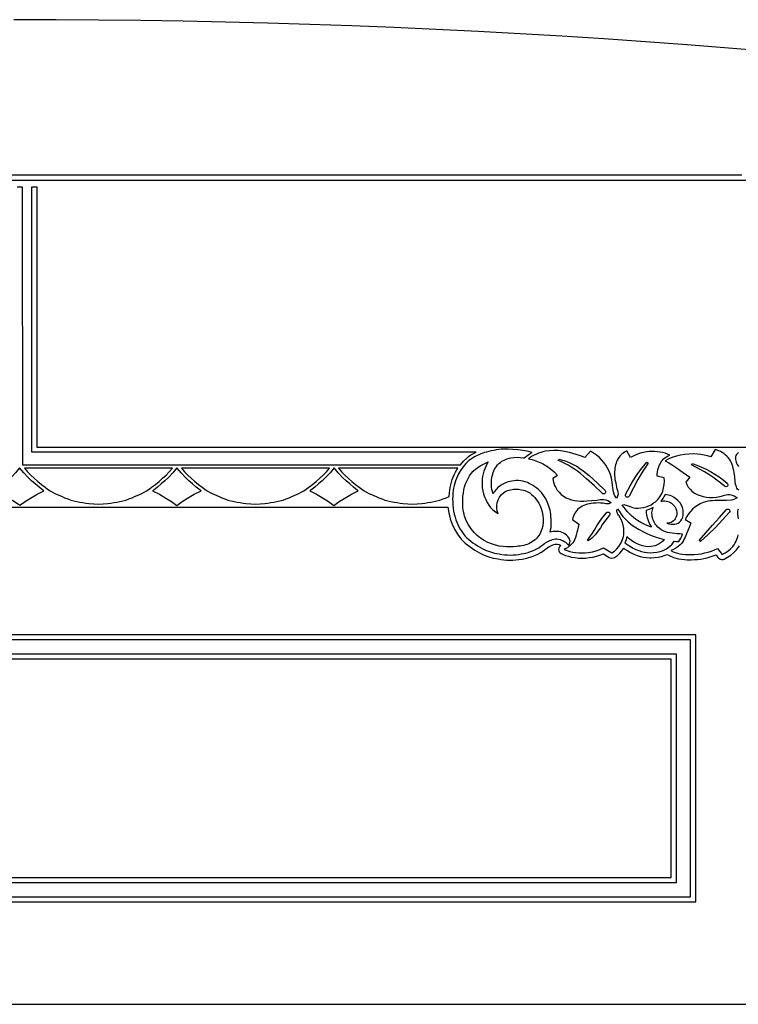
# Model space of a CAD drawing. Units: metres. Extents: x 0 to 42, y 0 to 17.3.
# Drawn here: x 21 to 33.6, y 0 to 17.3 of the extents above; entities that cross this region are included whole.
import ezdxf

# ---------------------------------------------------------------- set-up
doc = ezdxf.new("R2010")
doc.units = ezdxf.units.M

msp = doc.modelspace()

# ---------------------------------------------------------------- linework, layer by layer
at = {"color": 7}
for points in [[(34.14, 16.691), (33.414, 16.752), (32.686, 16.809), (31.957, 16.863), (31.227, 16.913), (30.495, 16.96), (29.762, 17.003), (29.028, 17.043), (28.293, 17.08), (27.557, 17.112), (26.819, 17.142), (26.081, 17.168), (25.342, 17.19), (24.603, 17.209), (23.862, 17.224), (23.121, 17.236), (22.38, 17.245), (21.638, 17.249), (20.895, 17.251)], [(33.646, 14.526), (21.002, 14.526), (8.354, 14.526)], [(20.955, 14.32), (21, 14.32), (21.045, 14.32), (21.047, 9.452), (28.718, 9.452), (28.771, 9.513), (28.828, 9.569), (28.862, 9.597), (28.903, 9.624), (28.947, 9.649), (28.993, 9.672), (21.21, 9.672), (21.21, 14.32), (21.299, 14.32), (21.3, 9.762), (34.21, 9.762), (34.211, 14.436), (21, 14.436), (21, 14.436), (7.789, 14.436)], [(33.592, 9.007), (33.572, 9.025), (33.559, 9.045), (33.55, 9.067), (33.538, 9.111), (33.531, 9.156), (33.523, 9.239), (33.512, 9.318), (33.504, 9.354), (33.496, 9.389), (33.488, 9.424), (33.478, 9.457), (33.466, 9.489), (33.45, 9.521), (33.431, 9.552), (33.406, 9.582), (33.383, 9.606), (33.357, 9.629), (33.331, 9.65), (33.303, 9.668), (33.274, 9.685), (33.244, 9.699), (33.213, 9.711), (33.181, 9.72), (33.102, 9.593), (33.044, 9.609), (32.985, 9.622), (32.927, 9.632), (32.868, 9.638), (32.793, 9.642), (32.719, 9.641), (32.646, 9.634), (32.574, 9.622), (32.503, 9.605), (32.435, 9.583), (32.368, 9.556), (32.304, 9.524), (32.367, 9.489), (32.426, 9.451), (32.495, 9.405), (32.56, 9.359), (32.738, 9.234), (32.666, 9.148), (32.685, 9.104), (32.709, 9.062), (32.739, 9.024), (32.773, 8.989), (32.817, 8.957), (32.864, 8.932), (32.915, 8.914), (32.967, 8.899), (33.025, 8.886), (33.082, 8.88), (33.139, 8.88), (33.194, 8.884), (33.232, 8.89), (33.268, 8.898), (33.305, 8.908), (33.345, 8.92), (33.371, 8.926), (33.4, 8.929), (33.431, 8.929), (33.461, 8.925), (33.487, 8.917), (33.514, 8.906), (33.539, 8.892), (33.563, 8.875), (33.54, 8.862), (33.515, 8.849), (33.491, 8.839), (33.468, 8.834), (33.376, 8.828), (33.299, 8.826), (33.257, 8.825), (33.215, 8.825), (33.172, 8.824), (33.13, 8.822), (33.089, 8.818), (33.048, 8.812), (33.009, 8.803), (32.97, 8.79), (32.918, 8.767), (32.87, 8.74), (32.825, 8.708), (32.783, 8.673), (32.746, 8.633), (32.712, 8.59), (32.682, 8.544), (32.656, 8.494), (32.752, 8.438), (32.722, 8.354), (32.69, 8.273), (32.677, 8.243), (32.664, 8.213), (32.651, 8.183), (32.638, 8.153), (32.623, 8.124), (32.606, 8.097), (32.587, 8.071), (32.564, 8.047), (32.528, 8.015), (32.489, 7.989), (32.447, 7.966), (32.402, 7.948), (32.441, 7.93), (32.48, 7.915), (32.52, 7.903), (32.559, 7.894), (32.609, 7.885), (32.659, 7.88), (32.709, 7.878), (32.758, 7.878), (32.82, 7.88), (32.88, 7.886), (32.94, 7.894), (32.999, 7.907), (33.057, 7.922), (33.113, 7.941), (33.167, 7.962), (33.22, 7.987), (33.3, 7.883), (33.353, 7.909), (33.402, 7.941), (33.447, 7.979), (33.486, 8.021), (33.509, 8.051), (33.529, 8.083), (33.546, 8.116), (33.561, 8.151), (33.574, 8.187), (33.584, 8.225)], [(33.587, 9.668), (33.569, 9.652), (33.555, 9.633), (33.544, 9.612), (33.537, 9.589), (33.535, 9.566), (33.536, 9.544), (33.539, 9.521), (33.545, 9.499), (33.553, 9.478), (33.563, 9.458), (33.575, 9.439), (33.589, 9.421)], [(13.503, 8.711), (21.002, 8.711), (28.496, 8.711), (28.513, 8.608), (28.538, 8.507), (28.572, 8.412), (28.615, 8.322), (28.667, 8.235), (28.731, 8.151), (28.804, 8.077), (28.886, 8.012), (28.971, 7.957), (29.054, 7.909), (29.136, 7.867), (29.215, 7.839), (29.294, 7.819), (29.377, 7.802), (29.377, 7.802), (29.429, 7.793), (29.48, 7.787), (29.529, 7.783), (29.578, 7.782), (29.633, 7.783), (29.688, 7.787), (29.742, 7.793), (29.798, 7.801), (29.883, 7.819), (29.973, 7.846), (30.061, 7.881), (30.139, 7.921), (30.208, 7.975), (30.272, 8.02), (30.291, 8.028), (30.324, 8.043), (30.351, 8.054), (30.375, 8.061), (30.397, 8.063), (30.42, 8.061), (30.45, 8.053), (30.477, 8.04), (30.455, 8.015), (30.442, 7.99), (30.437, 7.967), (30.439, 7.946), (30.448, 7.926), (30.462, 7.909), (30.481, 7.895), (30.504, 7.884), (30.558, 7.865), (30.612, 7.849), (30.666, 7.835), (30.72, 7.826), (30.784, 7.819), (30.845, 7.817), (30.908, 7.819), (30.97, 7.826), (31.037, 7.836), (31.1, 7.851), (31.161, 7.87), (31.221, 7.893), (31.323, 7.83), (31.347, 7.82), (31.371, 7.817), (31.395, 7.82), (31.418, 7.83), (31.466, 7.864), (31.509, 7.902), (31.546, 7.944), (31.577, 7.989), (31.6, 7.975), (31.648, 7.945), (31.699, 7.915), (31.754, 7.888), (31.813, 7.865), (31.866, 7.848), (31.922, 7.835), (31.979, 7.826), (32.037, 7.822), (32.056, 7.822), (32.117, 7.825), (32.179, 7.833), (32.241, 7.847), (32.302, 7.868), (32.333, 7.881), (32.363, 7.867), (32.452, 7.83), (32.538, 7.806), (32.59, 7.796), (32.641, 7.791), (32.69, 7.789), (32.739, 7.788), (32.758, 7.788), (32.815, 7.79), (32.872, 7.794), (32.928, 7.801), (32.983, 7.811), (33.037, 7.823), (33.09, 7.838), (33.142, 7.855), (33.194, 7.875), (33.228, 7.828), (33.239, 7.817), (33.251, 7.808), (33.263, 7.801), (33.277, 7.796), (33.291, 7.793), (33.306, 7.793), (33.32, 7.795), (33.334, 7.8), (33.398, 7.831), (33.456, 7.87), (33.508, 7.914), (33.554, 7.963), (33.605, 8.034)], [(33.587, 8.505), (33.581, 8.545), (33.577, 8.585), (33.576, 8.623), (33.578, 8.642), (33.581, 8.661), (33.587, 8.681)], [(0, -0.001), (42, -0.001)]]:
    msp.add_lwpolyline(points, dxfattribs=at)
for points in [[(29.834, 9.573), (29.874, 9.603), (29.922, 9.637), (29.972, 9.667), (29.888, 9.688), (29.806, 9.703), (29.723, 9.714), (29.638, 9.721), (29.553, 9.725), (29.47, 9.725), (29.43, 9.723), (29.389, 9.719), (29.345, 9.713), (29.302, 9.705), (29.259, 9.696), (29.216, 9.686), (29.176, 9.676), (29.139, 9.665), (29.11, 9.655), (29.076, 9.643), (29.04, 9.627), (29.002, 9.609), (28.964, 9.59), (28.928, 9.569), (28.895, 9.547), (28.868, 9.525), (28.814, 9.472), (28.765, 9.415), (28.721, 9.354), (28.684, 9.292), (28.665, 9.253), (28.647, 9.214), (28.632, 9.173), (28.618, 9.131), (28.607, 9.088), (28.598, 9.044), (28.591, 9), (28.586, 8.956), (28.583, 8.905), (28.582, 8.852), (28.583, 8.799), (28.585, 8.745), (28.591, 8.692), (28.599, 8.638), (28.61, 8.586), (28.624, 8.534), (28.639, 8.489), (28.655, 8.446), (28.673, 8.404), (28.693, 8.363), (28.715, 8.323), (28.74, 8.285), (28.767, 8.246), (28.798, 8.209), (28.829, 8.175), (28.863, 8.144), (28.899, 8.114), (28.937, 8.086), (28.977, 8.059), (29.017, 8.034), (29.057, 8.01), (29.096, 7.987), (29.135, 7.967), (29.171, 7.95), (29.207, 7.936), (29.242, 7.925), (29.278, 7.915), (29.314, 7.906), (29.353, 7.898), (29.394, 7.89), (29.446, 7.881), (29.496, 7.875), (29.544, 7.872), (29.592, 7.871), (29.639, 7.873), (29.686, 7.877), (29.735, 7.883), (29.784, 7.89), (29.822, 7.897), (29.861, 7.906), (29.902, 7.917), (29.943, 7.931), (29.983, 7.946), (30.021, 7.962), (30.057, 7.98), (30.09, 7.998), (30.127, 8.024), (30.161, 8.052), (30.196, 8.08), (30.235, 8.102), (30.259, 8.113), (30.282, 8.124), (30.307, 8.134), (30.331, 8.142), (30.356, 8.148), (30.382, 8.152), (30.409, 8.152), (30.437, 8.149), (30.463, 8.142), (30.487, 8.134), (30.511, 8.123), (30.534, 8.11), (30.556, 8.096), (30.576, 8.079), (30.594, 8.061), (30.611, 8.041), (30.623, 8.056), (30.631, 8.073), (30.636, 8.092), (30.637, 8.112), (30.635, 8.134), (30.627, 8.155), (30.615, 8.175), (30.6, 8.194), (30.578, 8.217), (30.553, 8.237), (30.527, 8.254), (30.499, 8.267), (30.473, 8.276), (30.446, 8.282), (30.42, 8.285), (30.393, 8.286), (30.367, 8.285), (30.341, 8.282), (30.315, 8.279), (30.289, 8.274), (30.298, 8.313), (30.305, 8.354), (30.309, 8.394), (30.31, 8.436), (30.309, 8.471), (30.307, 8.507), (30.304, 8.544), (30.3, 8.582), (30.294, 8.62), (30.287, 8.657), (30.277, 8.694), (30.266, 8.729), (30.242, 8.793), (30.213, 8.853), (30.179, 8.911), (30.136, 8.967), (30.111, 8.994), (30.084, 9.021), (30.055, 9.045), (30.023, 9.068), (29.991, 9.089), (29.958, 9.109), (29.924, 9.126), (29.89, 9.141), (29.852, 9.154), (29.813, 9.164), (29.774, 9.171), (29.735, 9.174), (29.697, 9.174), (29.659, 9.172), (29.621, 9.167), (29.584, 9.16), (29.537, 9.147), (29.493, 9.13), (29.451, 9.108), (29.412, 9.083), (29.375, 9.054), (29.342, 9.022), (29.313, 8.987), (29.287, 8.948), (29.278, 8.983), (29.271, 9.017), (29.265, 9.052), (29.262, 9.087), (29.261, 9.122), (29.261, 9.156), (29.264, 9.19), (29.269, 9.224), (29.275, 9.255), (29.283, 9.286), (29.292, 9.316), (29.304, 9.345), (29.317, 9.373), (29.332, 9.4), (29.349, 9.425), (29.369, 9.449), (29.392, 9.473), (29.418, 9.494), (29.445, 9.514), (29.475, 9.53), (29.505, 9.545), (29.537, 9.557), (29.57, 9.567), (29.603, 9.575), (29.656, 9.582), (29.711, 9.584), (29.766, 9.581), (29.82, 9.575), (29.834, 9.573)], [(32.096, 8.704), (32.044, 8.678), (31.99, 8.657), (31.969, 8.651), (31.973, 8.61), (31.979, 8.569), (31.993, 8.514), (32.012, 8.46), (32.036, 8.408), (32.065, 8.358), (32.001, 8.382), (31.938, 8.41), (31.876, 8.442), (31.817, 8.478), (31.783, 8.502), (31.747, 8.531), (31.71, 8.564), (31.674, 8.599), (31.639, 8.636), (31.607, 8.673), (31.578, 8.709), (31.553, 8.744), (31.581, 8.754), (31.6, 8.752), (31.618, 8.747), (31.637, 8.74), (31.656, 8.733), (31.691, 8.719), (31.72, 8.708), (31.749, 8.7), (31.784, 8.695), (31.831, 8.693), (31.879, 8.696), (31.927, 8.703), (31.972, 8.714), (32.015, 8.731), (32.057, 8.752), (32.096, 8.777), (32.133, 8.805), (32.174, 8.845), (32.209, 8.89), (32.239, 8.939), (32.261, 8.991), (32.277, 9.047), (32.287, 9.105), (32.29, 9.165), (32.286, 9.226), (32.162, 9.251), (32.164, 9.289), (32.168, 9.326), (32.175, 9.362), (32.184, 9.398), (32.201, 9.441), (32.22, 9.482), (32.243, 9.521), (32.273, 9.555), (32.299, 9.576), (32.327, 9.594), (32.356, 9.609), (32.387, 9.621), (32.345, 9.639), (32.302, 9.654), (32.258, 9.666), (32.214, 9.675), (32.165, 9.682), (32.116, 9.686), (32.067, 9.686), (32.018, 9.683), (31.974, 9.678), (31.931, 9.67), (31.889, 9.66), (31.848, 9.648), (31.808, 9.634), (31.769, 9.617), (31.732, 9.598), (31.696, 9.578), (31.635, 9.698), (31.589, 9.672), (31.547, 9.64), (31.511, 9.603), (31.48, 9.561), (31.465, 9.535), (31.453, 9.508), (31.443, 9.48), (31.436, 9.451), (31.43, 9.421), (31.425, 9.391), (31.422, 9.36), (31.419, 9.329), (31.418, 9.296), (31.419, 9.263), (31.421, 9.229), (31.425, 9.196), (31.431, 9.162), (31.437, 9.129), (31.443, 9.095), (31.45, 9.062), (31.459, 9.031), (31.469, 9.001), (31.477, 8.971), (31.48, 8.94), (31.477, 8.921), (31.471, 8.903), (31.463, 8.886), (31.453, 8.869), (31.44, 8.885), (31.428, 8.902), (31.418, 8.92), (31.41, 8.938), (31.4, 8.976), (31.392, 9.014), (31.387, 9.052), (31.384, 9.09), (31.378, 9.154), (31.366, 9.218), (31.348, 9.281), (31.323, 9.342), (31.296, 9.395), (31.265, 9.446), (31.229, 9.494), (31.19, 9.54), (31.147, 9.583), (31.101, 9.622), (31.051, 9.657), (30.998, 9.688), (30.894, 9.577), (30.819, 9.607), (30.744, 9.632), (30.685, 9.651), (30.627, 9.668), (30.568, 9.682), (30.509, 9.693), (30.431, 9.701), (30.354, 9.703), (30.279, 9.699), (30.205, 9.688), (30.164, 9.679), (30.124, 9.667), (30.085, 9.653), (30.048, 9.638), (30.011, 9.62), (29.976, 9.601), (29.942, 9.579), (29.91, 9.556), (29.974, 9.542), (30.036, 9.524), (30.097, 9.5), (30.156, 9.473), (30.229, 9.43), (30.298, 9.381), (30.361, 9.327), (30.419, 9.267), (30.335, 9.21), (30.342, 9.169), (30.353, 9.129), (30.368, 9.09), (30.387, 9.052), (30.414, 9.01), (30.446, 8.971), (30.483, 8.934), (30.523, 8.902), (30.567, 8.875), (30.614, 8.854), (30.664, 8.838), (30.715, 8.827), (30.769, 8.819), (30.823, 8.816), (30.877, 8.817), (30.932, 8.819), (31.019, 8.825), (31.109, 8.835), (31.137, 8.839), (31.168, 8.842), (31.2, 8.844), (31.231, 8.842), (31.264, 8.836), (31.297, 8.825), (31.328, 8.81), (31.358, 8.79), (31.35, 8.783), (31.34, 8.777), (31.329, 8.772), (31.319, 8.77), (31.293, 8.769), (31.267, 8.771), (31.24, 8.774), (31.215, 8.778), (31.169, 8.782), (31.13, 8.783), (31.09, 8.781), (31.043, 8.778), (31.009, 8.774), (30.976, 8.769), (30.943, 8.762), (30.911, 8.752), (30.881, 8.741), (30.852, 8.727), (30.824, 8.71), (30.799, 8.691), (30.777, 8.672), (30.757, 8.651), (30.739, 8.628), (30.723, 8.604), (30.709, 8.579), (30.696, 8.552), (30.686, 8.524), (30.678, 8.495), (30.792, 8.414), (30.767, 8.307), (30.756, 8.264), (30.747, 8.221), (30.735, 8.178), (30.718, 8.136), (30.702, 8.109), (30.684, 8.084), (30.664, 8.06), (30.642, 8.038), (30.618, 8.018), (30.592, 7.999), (30.565, 7.983), (30.536, 7.968), (30.585, 7.95), (30.634, 7.935), (30.685, 7.923), (30.735, 7.915), (30.791, 7.909), (30.848, 7.907), (30.904, 7.909), (30.96, 7.915), (31.03, 7.927), (31.097, 7.944), (31.162, 7.966), (31.225, 7.995), (31.371, 7.907), (31.417, 7.94), (31.458, 7.978), (31.493, 8.021), (31.522, 8.067), (31.538, 8.098), (31.551, 8.13), (31.562, 8.163), (31.571, 8.197), (31.577, 8.232), (31.58, 8.267), (31.581, 8.303), (31.579, 8.339), (31.568, 8.396), (31.553, 8.45), (31.53, 8.504), (31.5, 8.556), (31.489, 8.571), (31.477, 8.587), (31.466, 8.605), (31.458, 8.625), (31.456, 8.639), (31.458, 8.653), (31.463, 8.667), (31.47, 8.679), (31.501, 8.631), (31.533, 8.587), (31.563, 8.549), (31.59, 8.519), (31.657, 8.452), (31.731, 8.391), (31.789, 8.351), (31.849, 8.316), (31.91, 8.285), (31.972, 8.256), (32.049, 8.221), (32.127, 8.191), (32.207, 8.165), (32.287, 8.143), (32.262, 8.113), (32.232, 8.088), (32.2, 8.065), (32.165, 8.047), (32.129, 8.034), (32.091, 8.024), (32.052, 8.019), (32.012, 8.017), (31.959, 8.021), (31.906, 8.032), (31.854, 8.049), (31.802, 8.071), (31.756, 8.096), (31.712, 8.125), (31.671, 8.157), (31.632, 8.194), (31.618, 8.139), (31.598, 8.086), (31.651, 8.05), (31.696, 8.021), (31.742, 7.994), (31.79, 7.97), (31.84, 7.95), (31.89, 7.935), (31.94, 7.923), (31.99, 7.915), (32.04, 7.912), (32.099, 7.913), (32.157, 7.92), (32.214, 7.933), (32.268, 7.951), (32.326, 7.981), (32.378, 8.018), (32.424, 8.063), (32.463, 8.113), (32.502, 8.11), (32.54, 8.109), (32.559, 8.136), (32.577, 8.166), (32.593, 8.2), (32.609, 8.238), (32.56, 8.24), (32.51, 8.245), (32.47, 8.25), (32.429, 8.254), (32.388, 8.26), (32.347, 8.268), (32.308, 8.279), (32.269, 8.294), (32.233, 8.314), (32.199, 8.34), (32.178, 8.36), (32.159, 8.38), (32.141, 8.402), (32.124, 8.425), (32.11, 8.449), (32.098, 8.474), (32.088, 8.499), (32.081, 8.526), (32.076, 8.549), (32.073, 8.573), (32.072, 8.596), (32.072, 8.618), (32.075, 8.641), (32.08, 8.663), (32.087, 8.684), (32.096, 8.704)], [(29.206, 9.504), (29.183, 9.465), (29.163, 9.424), (29.145, 9.382), (29.129, 9.338), (29.116, 9.294), (29.106, 9.248), (29.1, 9.202), (29.096, 9.156), (29.096, 9.1), (29.1, 9.046), (29.109, 8.994), (29.122, 8.942), (29.14, 8.892), (29.161, 8.843), (29.186, 8.794), (29.215, 8.745), (29.246, 8.702), (29.286, 8.663), (29.331, 8.628), (29.378, 8.599), (29.363, 8.648), (29.355, 8.695), (29.355, 8.741), (29.364, 8.788), (29.379, 8.839), (29.402, 8.885), (29.433, 8.927), (29.472, 8.962), (29.494, 8.977), (29.518, 8.99), (29.542, 9), (29.568, 9.009), (29.595, 9.015), (29.622, 9.02), (29.65, 9.023), (29.678, 9.024), (29.733, 9.023), (29.788, 9.016), (29.844, 9.002), (29.898, 8.979), (29.933, 8.958), (29.965, 8.934), (29.994, 8.906), (30.022, 8.877), (30.047, 8.845), (30.07, 8.812), (30.09, 8.777), (30.109, 8.742), (30.134, 8.685), (30.152, 8.626), (30.162, 8.566), (30.166, 8.506), (30.166, 8.444), (30.159, 8.383), (30.145, 8.324), (30.123, 8.267), (30.107, 8.238), (30.089, 8.212), (30.069, 8.186), (30.048, 8.162), (30.025, 8.14), (30, 8.12), (29.974, 8.101), (29.946, 8.084), (29.918, 8.069), (29.889, 8.057), (29.859, 8.047), (29.828, 8.039), (29.796, 8.033), (29.764, 8.028), (29.731, 8.024), (29.698, 8.02), (29.641, 8.014), (29.583, 8.012), (29.524, 8.014), (29.465, 8.02), (29.398, 8.029), (29.33, 8.044), (29.263, 8.065), (29.197, 8.092), (29.131, 8.127), (29.068, 8.167), (29.009, 8.214), (28.957, 8.267), (28.906, 8.331), (28.86, 8.402), (28.821, 8.476), (28.792, 8.55), (28.781, 8.587), (28.772, 8.625), (28.766, 8.662), (28.762, 8.699), (28.759, 8.736), (28.758, 8.773), (28.759, 8.81), (28.76, 8.848), (28.763, 8.902), (28.769, 8.957), (28.778, 9.011), (28.791, 9.064), (28.808, 9.116), (28.828, 9.166), (28.852, 9.214), (28.879, 9.259), (28.909, 9.301), (28.943, 9.339), (28.98, 9.373), (29.021, 9.404), (29.064, 9.433), (29.11, 9.458), (29.157, 9.482), (29.206, 9.504)], [(31.251, 9.003), (31.258, 8.991), (31.261, 8.978), (31.258, 8.965), (31.251, 8.953), (31.239, 8.946), (31.226, 8.943), (31.213, 8.946), (31.201, 8.953), (31.066, 9.084), (30.926, 9.209), (30.872, 9.255), (30.82, 9.298), (30.767, 9.338), (30.713, 9.376), (30.658, 9.411), (30.602, 9.443), (30.546, 9.474), (30.489, 9.502), (30.432, 9.528), (30.44, 9.55), (30.505, 9.535), (30.569, 9.514), (30.632, 9.489), (30.694, 9.459), (30.754, 9.426), (30.812, 9.389), (30.867, 9.349), (30.918, 9.307), (30.971, 9.263), (31.114, 9.136), (31.251, 9.003)], [(31.672, 8.902), (31.664, 8.891), (31.652, 8.884), (31.639, 8.882), (31.626, 8.886), (31.615, 8.894), (31.608, 8.906), (31.606, 8.919), (31.61, 8.932), (31.648, 9.007), (31.689, 9.082), (31.732, 9.155), (31.777, 9.227), (31.825, 9.298), (31.875, 9.367), (31.928, 9.434), (31.982, 9.499), (32.006, 9.483), (31.913, 9.341), (31.827, 9.196), (31.747, 9.049), (31.672, 8.902)], [(21, 8.742), (21.093, 8.808), (21.19, 8.869), (21.306, 8.935), (21.424, 8.996), (21.405, 9.01), (21.339, 9.062), (21.273, 9.116), (21.209, 9.173), (21.148, 9.23), (21.07, 9.31), (20.999, 9.396), (20.927, 9.31), (20.85, 9.23), (20.789, 9.173), (20.725, 9.116), (20.659, 9.062), (20.593, 9.01), (20.576, 8.997), (20.695, 8.936), (20.812, 8.869), (20.907, 8.808), (21, 8.742)], [(23.673, 9.392), (21.082, 9.392), (21.136, 9.331), (21.193, 9.273), (21.253, 9.217), (21.315, 9.162), (21.379, 9.108), (21.444, 9.058), (21.489, 9.025), (21.533, 8.997), (21.575, 8.973), (21.617, 8.951), (21.658, 8.931), (21.7, 8.913), (21.743, 8.894), (21.787, 8.875), (21.841, 8.853), (21.895, 8.835), (21.949, 8.82), (22.002, 8.807), (22.055, 8.797), (22.108, 8.789), (22.16, 8.782), (22.211, 8.775), (22.296, 8.767), (22.378, 8.761), (22.46, 8.767), (22.544, 8.775), (22.596, 8.782), (22.648, 8.789), (22.7, 8.797), (22.753, 8.807), (22.806, 8.82), (22.86, 8.835), (22.914, 8.853), (22.968, 8.875), (23.012, 8.894), (23.055, 8.913), (23.097, 8.931), (23.139, 8.951), (23.18, 8.973), (23.223, 8.997), (23.266, 9.025), (23.311, 9.058), (23.376, 9.108), (23.44, 9.162), (23.503, 9.217), (23.563, 9.273), (23.62, 9.331), (23.673, 9.392)], [(24.176, 8.997), (24.159, 9.01), (24.093, 9.062), (24.027, 9.116), (23.963, 9.173), (23.902, 9.23), (23.825, 9.31), (23.753, 9.396), (23.682, 9.31), (23.604, 9.23), (23.543, 9.173), (23.479, 9.116), (23.413, 9.062), (23.347, 9.01), (23.328, 8.996), (23.446, 8.935), (23.562, 8.869), (23.657, 8.808), (23.75, 8.741), (23.844, 8.808), (23.94, 8.869), (24.057, 8.936), (24.176, 8.997)], [(26.424, 9.392), (23.833, 9.392), (23.887, 9.331), (23.944, 9.273), (24.004, 9.217), (24.066, 9.162), (24.13, 9.108), (24.195, 9.058), (24.24, 9.025), (24.284, 8.997), (24.326, 8.973), (24.368, 8.951), (24.409, 8.931), (24.451, 8.913), (24.494, 8.894), (24.538, 8.875), (24.592, 8.853), (24.646, 8.835), (24.7, 8.82), (24.753, 8.807), (24.806, 8.797), (24.859, 8.789), (24.911, 8.782), (24.962, 8.775), (25.047, 8.767), (25.129, 8.761), (25.211, 8.767), (25.295, 8.775), (25.347, 8.782), (25.399, 8.789), (25.451, 8.797), (25.504, 8.807), (25.557, 8.82), (25.611, 8.835), (25.665, 8.853), (25.719, 8.875), (25.763, 8.894), (25.806, 8.913), (25.848, 8.931), (25.89, 8.951), (25.931, 8.973), (25.974, 8.997), (26.017, 9.025), (26.062, 9.058), (26.127, 9.108), (26.191, 9.162), (26.254, 9.217), (26.314, 9.273), (26.371, 9.331), (26.424, 9.392)], [(26.929, 8.997), (26.912, 9.01), (26.846, 9.062), (26.78, 9.116), (26.716, 9.173), (26.655, 9.23), (26.578, 9.31), (26.506, 9.396), (26.435, 9.31), (26.357, 9.23), (26.296, 9.173), (26.232, 9.116), (26.166, 9.062), (26.1, 9.01), (26.081, 8.996), (26.199, 8.935), (26.315, 8.869), (26.41, 8.808), (26.503, 8.741), (26.597, 8.808), (26.693, 8.869), (26.81, 8.936), (26.929, 8.997)], [(28.523, 8.899), (28.526, 8.96), (28.531, 9.008), (28.539, 9.055), (28.549, 9.102), (28.561, 9.148), (28.575, 9.192), (28.592, 9.236), (28.611, 9.279), (28.631, 9.32), (28.674, 9.392), (26.582, 9.392), (26.636, 9.331), (26.693, 9.273), (26.753, 9.217), (26.815, 9.162), (26.879, 9.108), (26.944, 9.058), (26.989, 9.025), (27.033, 8.997), (27.075, 8.973), (27.117, 8.951), (27.158, 8.931), (27.2, 8.913), (27.243, 8.894), (27.287, 8.875), (27.341, 8.853), (27.395, 8.835), (27.449, 8.82), (27.502, 8.807), (27.555, 8.797), (27.608, 8.789), (27.66, 8.782), (27.711, 8.775), (27.796, 8.767), (27.878, 8.761), (27.96, 8.767), (28.044, 8.775), (28.096, 8.782), (28.148, 8.789), (28.2, 8.797), (28.253, 8.807), (28.306, 8.82), (28.36, 8.835), (28.414, 8.853), (28.468, 8.875), (28.523, 8.899)], [(32.763, 9.449), (32.774, 9.472), (32.857, 9.444), (32.939, 9.412), (33.02, 9.375), (33.099, 9.334), (33.176, 9.289), (33.25, 9.239), (33.322, 9.186), (33.39, 9.128), (33.398, 9.117), (33.402, 9.104), (33.4, 9.09), (33.393, 9.078), (33.382, 9.07), (33.369, 9.067), (33.355, 9.069), (33.343, 9.076), (33.278, 9.131), (33.21, 9.183), (33.139, 9.233), (33.066, 9.28), (32.992, 9.326), (32.916, 9.369), (32.84, 9.41), (32.763, 9.449)], [(32.302, 8.932), (32.286, 8.9), (32.269, 8.87), (32.248, 8.84), (32.226, 8.812), (32.25, 8.817), (32.274, 8.819), (32.299, 8.819), (32.324, 8.817), (32.348, 8.811), (32.372, 8.803), (32.395, 8.792), (32.417, 8.777), (32.446, 8.751), (32.47, 8.72), (32.489, 8.687), (32.502, 8.652), (32.507, 8.619), (32.507, 8.587), (32.502, 8.556), (32.493, 8.528), (32.481, 8.506), (32.466, 8.486), (32.449, 8.469), (32.429, 8.455), (32.407, 8.443), (32.384, 8.435), (32.358, 8.43), (32.332, 8.428), (32.367, 8.417), (32.403, 8.41), (32.438, 8.409), (32.473, 8.412), (32.502, 8.419), (32.529, 8.432), (32.554, 8.449), (32.575, 8.469), (32.598, 8.499), (32.613, 8.533), (32.62, 8.571), (32.621, 8.612), (32.616, 8.658), (32.606, 8.702), (32.589, 8.743), (32.565, 8.784), (32.534, 8.819), (32.498, 8.851), (32.459, 8.878), (32.419, 8.9), (32.39, 8.912), (32.361, 8.921), (32.331, 8.928), (32.302, 8.932)], [(32.923, 8.106), (32.901, 8.126), (33.014, 8.261), (33.135, 8.397), (33.257, 8.531), (33.374, 8.665), (33.385, 8.673), (33.397, 8.677), (33.411, 8.675), (33.423, 8.669), (33.432, 8.658), (33.435, 8.645), (33.434, 8.631), (33.427, 8.619), (33.31, 8.486), (33.187, 8.356), (33.059, 8.229), (32.923, 8.106)], [(30.955, 8.117), (30.942, 8.13), (30.987, 8.189), (31.029, 8.252), (31.069, 8.317), (31.109, 8.384), (31.152, 8.452), (31.212, 8.532), (31.274, 8.611), (31.285, 8.62), (31.297, 8.624), (31.311, 8.622), (31.323, 8.616), (31.332, 8.605), (31.336, 8.593), (31.335, 8.579), (31.328, 8.567), (31.267, 8.49), (31.209, 8.411), (31.169, 8.348), (31.149, 8.317), (31.127, 8.287), (31.103, 8.256), (31.077, 8.226), (31.05, 8.196), (31.02, 8.168), (30.988, 8.142), (30.955, 8.117)], [(9.16, 1.794), (32.84, 1.794), (32.84, 6.474), (9.16, 6.474), (9.16, 1.794)], [(9.25, 1.884), (32.75, 1.884), (32.75, 6.384), (9.25, 6.384), (9.25, 1.884)], [(9.5, 2.134), (32.5, 2.134), (32.5, 6.134), (9.5, 6.134), (9.5, 2.134)], [(9.59, 2.224), (32.41, 2.224), (32.41, 6.044), (9.59, 6.044), (9.59, 2.224)]]:
    msp.add_lwpolyline(points, close=True, dxfattribs=at)

doc.saveas('drawing.dxf')
